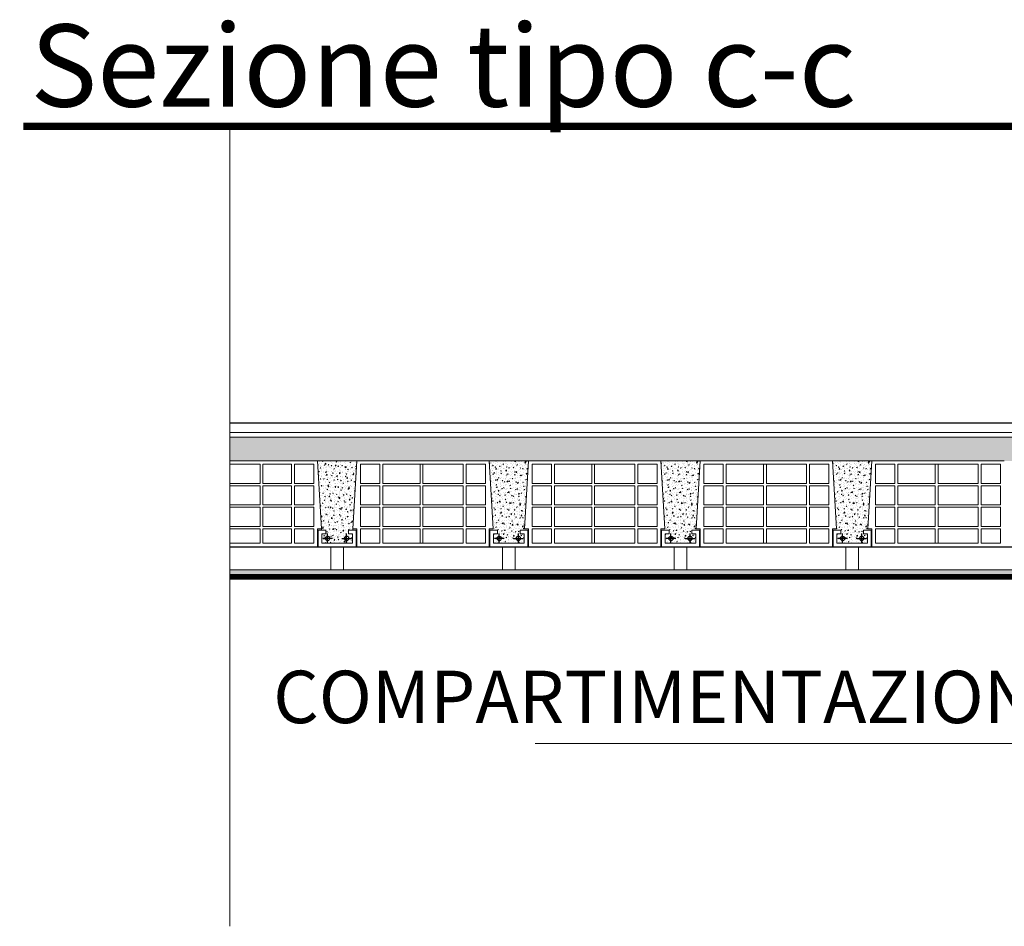
# Model space of a CAD drawing. Units: centimetres. Extents: x 113373 to 160697, y -43505 to -2750.
# Drawn here: x 124250 to 124457, y -3664 to -3474 of the extents above; entities that cross this region are included whole.
import ezdxf

# ---------------------------------------------------------------- set-up
doc = ezdxf.new("R2010")
doc.units = ezdxf.units.CM
doc.header["$LTSCALE"] = 2
doc.header["$MEASUREMENT"] = 0
doc.layers.get('0').update_dxf_attribs({"lineweight": 20})
for name, color, linetype in [('ARMATURE', 4, 'Continuous'), ('Muri', 1, 'Continuous'), ('tavola', 5, 'Continuous')]:
    doc.layers.add(name, color=color, linetype=linetype)
doc.layers.add('Testi', color=7, linetype='Continuous', lineweight=18)
doc.styles.add('Century', font='GOTHICB.TTF')
doc.styles.get("Standard").update_dxf_attribs({"font": 'ARIAL.TTF'})
pattern_1 = [(50, (-73.9021, 1878.8719), (1.434520365, -0.12550427), [0.15, -1.65]), (355, (-73.9021, 1878.872), (-0.277502667, 1.504384267), [0.12, -1.32]), (100.4514445, (-73.7825, 1878.8615), (1.157017693, 1.378879982), [0.127480384, -1.402284224]), (46.1842, (-73.902, 1879.272), (2.134482661, -0.331038562), [0.225, -2.475]), (96.6356355, (-73.7242, 1879.2443), (1.86932389, 1.9482372), [0.191220684, -2.10342752]), (351.184164, (-73.902, 1879.272), (1.86932389, 1.9482372), [0.18, -1.980000002]), (21, (-73.7021, 1879.1719), (1.193814104, -0.805237781), [0.15, -1.65]), (326, (-73.7021, 1879.172), (0.486630664, 1.45030009), [0.12, -1.32]), (71.4514447, (-73.6026, 1879.1048), (1.680444753, 0.645062306), [0.12748038, -1.402284224]), (37.5, (-73.90207, 1878.87193), (0.0243197106, 0.6657877077), [0, -1.304, 0, -1.34, 0, -1.325]), (7.5, (-73.9021, 1878.8719), (0.526139075, 0.7888234238), [0, -0.764, 0, -1.274, 0, -0.505]), (327.5, (-74.3481, 1878.87193), (1.0676448723, -0.0451097435), [0, -0.5, 0, -1.56, 0, -2.07]), (317.5, (-74.5481, 1878.8719), (1.166372339, 0.200209965), [0, -0.65, 0, -1.036, 0, -1.47])]

# ---------------------------------------------------------------- blocks, each defined once
blk = doc.blocks.new('Tondino')
at = {"layer": 'ARMATURE', "color": 2}
for p, q in [((2.18, 0), (-2.18, 0)), ((0, -2.18), (0, 2.18))]:
    blk.add_line(p, q, dxfattribs=at)
at = {"layer": 'ARMATURE', "color": 6}
blk.add_circle((0, 0), 1, dxfattribs=at)

msp = doc.modelspace()

# ---------------------------------------------------------------- hatches: boundary and pattern name
h = msp.add_hatch()
h.set_pattern_fill('AR-CONC', color=251, scale=0.2, style=0)
h.set_pattern_definition(pattern_1)
h.paths.add_polyline_path([(124294.23, -3566.34), (124738.06, -3566.34), (124738.06, -3561.34), (124294.23, -3561.34)])
h = msp.add_hatch()
h.set_pattern_fill('AR-CONC', color=251, scale=0.2, style=0)
h.set_pattern_definition(pattern_1)
h.paths.add_polyline_path([(124312.63, -3566.34), (124320.83, -3566.34), (124319.99, -3580.54), (124319.99, -3580.84), (124319.13, -3580.84), (124319.13, -3581.64), (124319.93, -3581.64), (124319.93, -3583.54), (124313.53, -3583.54), (124313.53, -3581.64), (124314.33, -3581.64), (124314.33, -3580.84), (124313.46, -3580.84), (124313.46, -3580.54)])
h = msp.add_hatch()
h.set_pattern_fill('AR-CONC', color=251, scale=0.2, style=0)
h.set_pattern_definition(pattern_1)
h.paths.add_polyline_path([(124348.63, -3566.34), (124356.83, -3566.34), (124355.99, -3580.54), (124355.99, -3580.84), (124355.13, -3580.84), (124355.13, -3581.64), (124355.93, -3581.64), (124355.93, -3583.54), (124349.53, -3583.54), (124349.53, -3581.64), (124350.33, -3581.64), (124350.33, -3580.84), (124349.46, -3580.84), (124349.46, -3580.54)])
h = msp.add_hatch()
h.set_pattern_fill('AR-CONC', color=251, scale=0.2, style=0)
h.set_pattern_definition([(50, (-37.9021, 1878.8719), (1.434520365, -0.12550427), [0.15, -1.65]), (355, (-37.9021, 1878.872), (-0.277502667, 1.504384267), [0.12, -1.32]), (100.4514445, (-37.7825, 1878.8615), (1.157017693, 1.378879982), [0.127480384, -1.402284224]), (46.1842, (-37.902, 1879.272), (2.134482661, -0.331038562), [0.225, -2.475]), (96.6356355, (-37.7242, 1879.2443), (1.86932389, 1.9482372), [0.191220684, -2.10342752]), (351.184164, (-37.902, 1879.272), (1.86932389, 1.9482372), [0.18, -1.980000002]), (21, (-37.7021, 1879.1719), (1.193814104, -0.805237781), [0.15, -1.65]), (326, (-37.7021, 1879.172), (0.486630664, 1.45030009), [0.12, -1.32]), (71.4514447, (-37.6026, 1879.1048), (1.680444753, 0.645062306), [0.12748038, -1.402284224]), (37.5, (-37.90207, 1878.87193), (0.0243197106, 0.6657877077), [0, -1.304, 0, -1.34, 0, -1.325]), (7.5, (-37.9021, 1878.8719), (0.526139075, 0.7888234238), [0, -0.764, 0, -1.274, 0, -0.505]), (327.5, (-38.3481, 1878.87193), (1.0676448723, -0.0451097435), [0, -0.5, 0, -1.56, 0, -2.07]), (317.5, (-38.5481, 1878.8719), (1.166372339, 0.200209965), [0, -0.65, 0, -1.036, 0, -1.47])])
h.paths.add_polyline_path([(124384.63, -3566.34), (124392.83, -3566.34), (124391.99, -3580.54), (124391.99, -3580.84), (124391.13, -3580.84), (124391.13, -3581.64), (124391.93, -3581.64), (124391.93, -3583.54), (124385.53, -3583.54), (124385.53, -3581.64), (124386.33, -3581.64), (124386.33, -3580.84), (124385.46, -3580.84), (124385.46, -3580.54)])
h = msp.add_hatch()
h.set_pattern_fill('AR-CONC', color=251, scale=0.2, style=0)
h.set_pattern_definition([(50, (-1.9021, 1878.8719), (1.434520365, -0.12550427), [0.15, -1.65]), (355, (-1.9021, 1878.872), (-0.277502667, 1.504384267), [0.12, -1.32]), (100.4514445, (-1.7825, 1878.8615), (1.157017693, 1.378879982), [0.127480384, -1.402284224]), (46.1842, (-1.902, 1879.272), (2.134482661, -0.331038562), [0.225, -2.475]), (96.6356355, (-1.7242, 1879.2443), (1.86932389, 1.9482372), [0.191220684, -2.10342752]), (351.184164, (-1.902, 1879.272), (1.86932389, 1.9482372), [0.18, -1.980000002]), (21, (-1.7021, 1879.1719), (1.193814104, -0.805237781), [0.15, -1.65]), (326, (-1.7021, 1879.172), (0.486630664, 1.45030009), [0.12, -1.32]), (71.4514447, (-1.6026, 1879.1048), (1.680444753, 0.645062306), [0.12748038, -1.402284224]), (37.5, (-1.90207, 1878.87193), (0.0243197106, 0.6657877077), [0, -1.304, 0, -1.34, 0, -1.325]), (7.5, (-1.9021, 1878.8719), (0.526139075, 0.7888234238), [0, -0.764, 0, -1.274, 0, -0.505]), (327.5, (-2.3481, 1878.87193), (1.0676448723, -0.0451097435), [0, -0.5, 0, -1.56, 0, -2.07]), (317.5, (-2.5481, 1878.8719), (1.166372339, 0.200209965), [0, -0.65, 0, -1.036, 0, -1.47])])
h.paths.add_polyline_path([(124420.63, -3566.34), (124428.83, -3566.34), (124427.99, -3580.54), (124427.99, -3580.84), (124427.13, -3580.84), (124427.13, -3581.64), (124427.93, -3581.64), (124427.93, -3583.54), (124421.53, -3583.54), (124421.53, -3581.64), (124422.33, -3581.64), (124422.33, -3580.84), (124421.46, -3580.84), (124421.46, -3580.54)])
at = {"true_color": 0x9eff7a}
msp.add_hatch(color=81, dxfattribs=at).paths.add_polyline_path([(124738.06, -3589.14), (124606.08, -3589.14), (124606.08, -3589.14), (124603.38, -3589.14), (124294.23, -3589.14), (124294.23, -3590.64), (124609.33, -3590.64), (124610.39, -3590.09), (124609.89, -3590.64), (124738.06, -3590.64)])

# ---------------------------------------------------------------- linework, layer by layer
for p, q in [((124375.23, -3558.34), (124294.23, -3558.34)), ((124738.06, -3560.34), (124294.23, -3560.34)), ((124294.23, -3584.34), (124312.63, -3584.34)), ((124312.73, -3584.34), (124320.73, -3584.34)), ((124344.23, -3584.34), (124320.83, -3584.34)), ((124344.23, -3584.34), (124348.63, -3584.34)), ((124356.73, -3584.34), (124348.73, -3584.34)), ((124375.23, -3584.34), (124356.83, -3584.34)), ((124380.23, -3584.34), (124356.83, -3584.34)), ((124380.23, -3584.34), (124384.63, -3584.34)), ((124392.73, -3584.34), (124384.73, -3584.34)), ((124416.23, -3584.34), (124392.83, -3584.34)), ((124416.23, -3584.34), (124420.63, -3584.34)), ((124428.73, -3584.34), (124420.73, -3584.34)), ((124452.23, -3584.34), (124428.83, -3584.34)), ((124452.23, -3584.34), (124456.63, -3584.34))]:
    msp.add_line(p, q)
at = {"color": 251}
for p, q in [((124738.06, -3561.34), (124294.23, -3561.34)), ((124294.23, -3566.34), (124312.63, -3566.34)), ((124294.23, -3567.04), (124300.58, -3567.04)), ((124300.58, -3567.04), (124300.58, -3571.04)), ((124301.18, -3567.04), (124307.18, -3567.04)), ((124301.18, -3567.04), (124301.18, -3571.04)), ((124307.18, -3567.04), (124307.18, -3571.04)), ((124307.78, -3567.04), (124311.83, -3567.04)), ((124307.78, -3567.04), (124307.78, -3571.04)), ((124311.83, -3567.04), (124311.83, -3571.04)), ((124312.63, -3566.34), (124313.46, -3580.54)), ((124312.63, -3566.34), (124320.83, -3566.34)), ((124320.83, -3566.34), (124319.99, -3580.54)), ((124320.83, -3566.34), (124348.63, -3566.34)), ((124325.68, -3567.04), (124321.63, -3567.04)), ((124321.63, -3567.04), (124321.63, -3571.04)), ((124325.68, -3567.04), (124325.68, -3571.04)), ((124325.68, -3567.04), (124325.68, -3571.04)), ((124326.28, -3567.04), (124343.18, -3567.04)), ((124326.28, -3567.04), (124326.28, -3571.04)), ((124334.13, -3567.04), (124334.13, -3571.04)), ((124334.73, -3567.04), (124334.73, -3571.04)), ((124343.18, -3567.04), (124343.18, -3571.04)), ((124343.78, -3567.04), (124347.83, -3567.04)), ((124343.78, -3567.04), (124343.78, -3571.04)), ((124347.83, -3567.04), (124347.83, -3571.04)), ((124348.63, -3566.34), (124349.46, -3580.54)), ((124348.63, -3566.34), (124356.83, -3566.34)), ((124356.83, -3566.34), (124355.99, -3580.54)), ((124375.23, -3566.34), (124356.83, -3566.34)), ((124356.83, -3566.34), (124384.63, -3566.34)), ((124361.68, -3567.04), (124357.63, -3567.04)), ((124357.63, -3567.04), (124357.63, -3571.04)), ((124361.68, -3567.04), (124357.63, -3567.04)), ((124357.63, -3567.04), (124357.63, -3571.04)), ((124361.68, -3567.04), (124361.68, -3571.04)), ((124361.68, -3567.04), (124361.68, -3571.04)), ((124361.68, -3567.04), (124361.68, -3571.04)), ((124368.28, -3567.04), (124362.28, -3567.04)), ((124362.28, -3567.04), (124362.28, -3571.04)), ((124362.28, -3567.04), (124379.18, -3567.04)), ((124362.28, -3567.04), (124362.28, -3571.04)), ((124375.23, -3567.04), (124368.88, -3567.04)), ((124370.13, -3567.04), (124370.13, -3571.04)), ((124370.73, -3567.04), (124370.73, -3571.04)), ((124379.18, -3567.04), (124379.18, -3571.04)), ((124379.78, -3567.04), (124383.83, -3567.04)), ((124379.78, -3567.04), (124379.78, -3571.04)), ((124383.83, -3567.04), (124383.83, -3571.04)), ((124384.63, -3566.34), (124385.46, -3580.54)), ((124384.63, -3566.34), (124392.83, -3566.34)), ((124392.83, -3566.34), (124391.99, -3580.54)), ((124392.83, -3566.34), (124420.63, -3566.34)), ((124393.63, -3567.04), (124393.63, -3571.04)), ((124397.68, -3567.04), (124393.63, -3567.04)), ((124393.63, -3567.04), (124393.63, -3571.04)), ((124397.68, -3567.04), (124397.68, -3571.04)), ((124397.68, -3567.04), (124397.68, -3571.04)), ((124398.28, -3567.04), (124415.18, -3567.04)), ((124398.28, -3567.04), (124398.28, -3571.04)), ((124406.13, -3567.04), (124406.13, -3571.04)), ((124406.73, -3567.04), (124406.73, -3571.04)), ((124415.18, -3567.04), (124415.18, -3571.04)), ((124415.78, -3567.04), (124419.83, -3567.04)), ((124415.78, -3567.04), (124415.78, -3571.04)), ((124419.83, -3567.04), (124419.83, -3571.04)), ((124420.63, -3566.34), (124421.46, -3580.54)), ((124420.63, -3566.34), (124428.83, -3566.34)), ((124428.83, -3566.34), (124427.99, -3580.54)), ((124428.83, -3566.34), (124456.63, -3566.34)), ((124429.63, -3567.04), (124429.63, -3571.04)), ((124433.68, -3567.04), (124429.63, -3567.04)), ((124429.63, -3567.04), (124429.63, -3571.04)), ((124433.68, -3567.04), (124433.68, -3571.04)), ((124433.68, -3567.04), (124433.68, -3571.04)), ((124434.28, -3567.04), (124451.18, -3567.04)), ((124434.28, -3567.04), (124434.28, -3571.04)), ((124442.13, -3567.04), (124442.13, -3571.04)), ((124442.73, -3567.04), (124442.73, -3571.04)), ((124451.18, -3567.04), (124451.18, -3571.04)), ((124451.78, -3567.04), (124455.83, -3567.04)), ((124451.78, -3567.04), (124451.78, -3571.04)), ((124455.83, -3567.04), (124455.83, -3571.04)), ((124294.23, -3571.04), (124300.58, -3571.04)), ((124294.23, -3571.54), (124300.58, -3571.54)), ((124300.58, -3571.54), (124300.58, -3575.54)), ((124301.18, -3571.04), (124307.18, -3571.04)), ((124301.18, -3571.54), (124301.18, -3575.54)), ((124301.18, -3571.54), (124307.18, -3571.54)), ((124307.18, -3571.54), (124307.18, -3575.54)), ((124307.78, -3571.04), (124311.83, -3571.04)), ((124307.78, -3571.54), (124311.83, -3571.54)), ((124307.78, -3571.54), (124307.78, -3575.54)), ((124311.83, -3571.54), (124311.83, -3575.54)), ((124325.68, -3571.04), (124321.63, -3571.04)), ((124325.68, -3571.54), (124321.63, -3571.54)), ((124321.63, -3571.54), (124321.63, -3575.54)), ((124325.68, -3571.54), (124325.68, -3575.54)), ((124325.68, -3571.54), (124325.68, -3575.54)), ((124326.28, -3571.04), (124334.13, -3571.04)), ((124326.28, -3571.54), (124334.13, -3571.54)), ((124326.28, -3571.54), (124326.28, -3575.54)), ((124334.13, -3571.54), (124334.13, -3575.54)), ((124334.73, -3571.04), (124343.18, -3571.04)), ((124334.73, -3571.54), (124343.18, -3571.54)), ((124334.73, -3571.54), (124334.73, -3575.54)), ((124343.18, -3571.54), (124343.18, -3575.54)), ((124343.78, -3571.04), (124347.83, -3571.04)), ((124343.78, -3571.54), (124347.83, -3571.54)), ((124343.78, -3571.54), (124343.78, -3575.54)), ((124347.83, -3571.54), (124347.83, -3575.54)), ((124361.68, -3571.04), (124357.63, -3571.04)), ((124361.68, -3571.04), (124357.63, -3571.04)), ((124361.68, -3571.54), (124357.63, -3571.54)), ((124357.63, -3571.54), (124357.63, -3575.54)), ((124361.68, -3571.54), (124357.63, -3571.54)), ((124357.63, -3571.54), (124357.63, -3575.54)), ((124361.68, -3571.54), (124361.68, -3575.54)), ((124361.68, -3571.54), (124361.68, -3575.54)), ((124361.68, -3571.54), (124361.68, -3575.54)), ((124368.28, -3571.04), (124362.28, -3571.04)), ((124362.28, -3571.04), (124370.13, -3571.04)), ((124368.28, -3571.54), (124362.28, -3571.54)), ((124362.28, -3571.54), (124362.28, -3575.54)), ((124362.28, -3571.54), (124370.13, -3571.54)), ((124362.28, -3571.54), (124362.28, -3575.54)), ((124370.13, -3571.54), (124370.13, -3575.54)), ((124370.73, -3571.04), (124379.18, -3571.04)), ((124370.73, -3571.54), (124379.18, -3571.54)), ((124370.73, -3571.54), (124370.73, -3575.54)), ((124379.18, -3571.54), (124379.18, -3575.54)), ((124379.78, -3571.04), (124383.83, -3571.04)), ((124379.78, -3571.54), (124383.83, -3571.54)), ((124379.78, -3571.54), (124379.78, -3575.54)), ((124383.83, -3571.54), (124383.83, -3575.54)), ((124397.68, -3571.04), (124393.63, -3571.04)), ((124393.63, -3571.54), (124393.63, -3575.54)), ((124397.68, -3571.54), (124393.63, -3571.54)), ((124393.63, -3571.54), (124393.63, -3575.54)), ((124397.68, -3571.54), (124397.68, -3575.54)), ((124397.68, -3571.54), (124397.68, -3575.54)), ((124398.28, -3571.04), (124406.13, -3571.04)), ((124398.28, -3571.54), (124406.13, -3571.54)), ((124398.28, -3571.54), (124398.28, -3575.54)), ((124406.13, -3571.54), (124406.13, -3575.54)), ((124406.73, -3571.04), (124415.18, -3571.04)), ((124406.73, -3571.54), (124415.18, -3571.54)), ((124406.73, -3571.54), (124406.73, -3575.54)), ((124415.18, -3571.54), (124415.18, -3575.54)), ((124415.78, -3571.04), (124419.83, -3571.04)), ((124415.78, -3571.54), (124419.83, -3571.54)), ((124415.78, -3571.54), (124415.78, -3575.54)), ((124419.83, -3571.54), (124419.83, -3575.54)), ((124433.68, -3571.04), (124429.63, -3571.04)), ((124429.63, -3571.54), (124429.63, -3575.54)), ((124433.68, -3571.54), (124429.63, -3571.54)), ((124429.63, -3571.54), (124429.63, -3575.54)), ((124433.68, -3571.54), (124433.68, -3575.54)), ((124433.68, -3571.54), (124433.68, -3575.54)), ((124434.28, -3571.04), (124442.13, -3571.04)), ((124434.28, -3571.54), (124442.13, -3571.54)), ((124434.28, -3571.54), (124434.28, -3575.54)), ((124442.13, -3571.54), (124442.13, -3575.54)), ((124442.73, -3571.04), (124451.18, -3571.04)), ((124442.73, -3571.54), (124451.18, -3571.54)), ((124442.73, -3571.54), (124442.73, -3575.54)), ((124451.18, -3571.54), (124451.18, -3575.54)), ((124451.78, -3571.04), (124455.83, -3571.04)), ((124451.78, -3571.54), (124455.83, -3571.54)), ((124451.78, -3571.54), (124451.78, -3575.54)), ((124455.83, -3571.54), (124455.83, -3575.54)), ((124294.23, -3575.54), (124300.58, -3575.54)), ((124301.18, -3575.54), (124307.18, -3575.54)), ((124307.78, -3575.54), (124311.83, -3575.54)), ((124325.68, -3575.54), (124321.63, -3575.54)), ((124326.28, -3575.54), (124334.13, -3575.54)), ((124334.73, -3575.54), (124343.18, -3575.54)), ((124343.78, -3575.54), (124347.83, -3575.54)), ((124361.68, -3575.54), (124357.63, -3575.54)), ((124361.68, -3575.54), (124357.63, -3575.54)), ((124368.28, -3575.54), (124362.28, -3575.54)), ((124362.28, -3575.54), (124370.13, -3575.54)), ((124370.73, -3575.54), (124379.18, -3575.54)), ((124379.78, -3575.54), (124383.83, -3575.54)), ((124397.68, -3575.54), (124393.63, -3575.54)), ((124398.28, -3575.54), (124406.13, -3575.54)), ((124406.73, -3575.54), (124415.18, -3575.54)), ((124415.78, -3575.54), (124419.83, -3575.54)), ((124433.68, -3575.54), (124429.63, -3575.54)), ((124434.28, -3575.54), (124442.13, -3575.54)), ((124442.73, -3575.54), (124451.18, -3575.54)), ((124451.78, -3575.54), (124455.83, -3575.54)), ((124294.23, -3576.04), (124300.58, -3576.04)), ((124300.58, -3576.04), (124300.58, -3580.04)), ((124301.18, -3576.04), (124307.18, -3576.04)), ((124301.18, -3576.04), (124301.18, -3580.04)), ((124307.18, -3576.04), (124307.18, -3580.04)), ((124307.78, -3576.04), (124311.83, -3576.04)), ((124307.78, -3576.04), (124307.78, -3580.04)), ((124311.83, -3576.04), (124311.83, -3580.04)), ((124325.68, -3576.04), (124321.63, -3576.04)), ((124321.63, -3576.04), (124321.63, -3580.04)), ((124325.68, -3576.04), (124325.68, -3580.04)), ((124325.68, -3576.04), (124325.68, -3580.04)), ((124326.28, -3576.04), (124334.13, -3576.04)), ((124326.28, -3576.04), (124326.28, -3580.04)), ((124334.13, -3576.04), (124334.13, -3580.04)), ((124334.73, -3576.04), (124343.18, -3576.04)), ((124334.73, -3576.04), (124334.73, -3580.04)), ((124343.18, -3576.04), (124343.18, -3580.04)), ((124343.78, -3576.04), (124347.83, -3576.04)), ((124343.78, -3576.04), (124343.78, -3580.04)), ((124347.83, -3576.04), (124347.83, -3580.04)), ((124361.68, -3576.04), (124357.63, -3576.04)), ((124357.63, -3576.04), (124357.63, -3580.04)), ((124361.68, -3576.04), (124357.63, -3576.04)), ((124357.63, -3576.04), (124357.63, -3580.04)), ((124361.68, -3576.04), (124361.68, -3580.04)), ((124361.68, -3576.04), (124361.68, -3580.04)), ((124361.68, -3576.04), (124361.68, -3580.04)), ((124368.28, -3576.04), (124362.28, -3576.04)), ((124362.28, -3576.04), (124362.28, -3580.04)), ((124362.28, -3576.04), (124370.13, -3576.04)), ((124362.28, -3576.04), (124362.28, -3580.04)), ((124370.13, -3576.04), (124370.13, -3580.04)), ((124370.73, -3576.04), (124379.18, -3576.04)), ((124370.73, -3576.04), (124370.73, -3580.04)), ((124379.18, -3576.04), (124379.18, -3580.04)), ((124379.78, -3576.04), (124383.83, -3576.04)), ((124379.78, -3576.04), (124379.78, -3580.04)), ((124383.83, -3576.04), (124383.83, -3580.04)), ((124393.63, -3576.04), (124393.63, -3580.04)), ((124397.68, -3576.04), (124393.63, -3576.04)), ((124393.63, -3576.04), (124393.63, -3580.04)), ((124397.68, -3576.04), (124397.68, -3580.04)), ((124397.68, -3576.04), (124397.68, -3580.04)), ((124398.28, -3576.04), (124406.13, -3576.04)), ((124398.28, -3576.04), (124398.28, -3580.04)), ((124406.13, -3576.04), (124406.13, -3580.04)), ((124406.73, -3576.04), (124415.18, -3576.04)), ((124406.73, -3576.04), (124406.73, -3580.04)), ((124415.18, -3576.04), (124415.18, -3580.04)), ((124415.78, -3576.04), (124419.83, -3576.04)), ((124415.78, -3576.04), (124415.78, -3580.04)), ((124419.83, -3576.04), (124419.83, -3580.04)), ((124429.63, -3576.04), (124429.63, -3580.04)), ((124433.68, -3576.04), (124429.63, -3576.04)), ((124429.63, -3576.04), (124429.63, -3580.04)), ((124433.68, -3576.04), (124433.68, -3580.04)), ((124433.68, -3576.04), (124433.68, -3580.04)), ((124434.28, -3576.04), (124442.13, -3576.04)), ((124434.28, -3576.04), (124434.28, -3580.04)), ((124442.13, -3576.04), (124442.13, -3580.04)), ((124442.73, -3576.04), (124451.18, -3576.04)), ((124442.73, -3576.04), (124442.73, -3580.04)), ((124451.18, -3576.04), (124451.18, -3580.04)), ((124451.78, -3576.04), (124455.83, -3576.04)), ((124451.78, -3576.04), (124451.78, -3580.04)), ((124455.83, -3576.04), (124455.83, -3580.04)), ((124294.23, -3580.04), (124300.58, -3580.04)), ((124294.23, -3580.54), (124300.58, -3580.54)), ((124300.58, -3580.54), (124300.58, -3583.54)), ((124301.18, -3580.04), (124307.18, -3580.04)), ((124301.18, -3580.54), (124307.18, -3580.54)), ((124301.18, -3580.54), (124301.18, -3583.54)), ((124307.18, -3580.54), (124307.18, -3583.54)), ((124307.78, -3580.04), (124311.83, -3580.04)), ((124307.78, -3580.54), (124311.83, -3580.54)), ((124307.78, -3580.54), (124307.78, -3583.54)), ((124311.83, -3580.54), (124311.83, -3583.54)), ((124312.63, -3580.54), (124312.63, -3584.34)), ((124312.63, -3580.54), (124313.46, -3580.54)), ((124314.33, -3580.84), (124312.73, -3580.84)), ((124312.73, -3580.84), (124312.73, -3584.34)), ((124314.33, -3581.64), (124313.53, -3581.64)), ((124313.53, -3581.64), (124313.53, -3583.54)), ((124314.33, -3580.84), (124314.33, -3581.64)), ((124319.13, -3580.84), (124319.13, -3581.64)), ((124320.73, -3580.84), (124319.13, -3580.84)), ((124319.93, -3581.64), (124319.13, -3581.64)), ((124319.93, -3581.64), (124319.93, -3583.54)), ((124320.83, -3580.54), (124319.99, -3580.54)), ((124320.73, -3580.84), (124320.73, -3584.34)), ((124320.83, -3580.54), (124320.83, -3584.34)), ((124325.68, -3580.04), (124321.63, -3580.04)), ((124325.68, -3580.54), (124321.63, -3580.54)), ((124321.63, -3580.54), (124321.63, -3583.54)), ((124325.68, -3580.54), (124325.68, -3583.54)), ((124325.68, -3580.54), (124325.68, -3583.54)), ((124326.28, -3580.04), (124334.13, -3580.04)), ((124326.28, -3580.54), (124334.13, -3580.54)), ((124326.28, -3580.54), (124326.28, -3583.54)), ((124334.13, -3580.54), (124334.13, -3583.54)), ((124334.73, -3580.04), (124343.18, -3580.04)), ((124334.73, -3580.54), (124343.18, -3580.54)), ((124334.73, -3580.54), (124334.73, -3583.54)), ((124343.18, -3580.54), (124343.18, -3583.54)), ((124343.78, -3580.04), (124347.83, -3580.04)), ((124343.78, -3580.54), (124347.83, -3580.54)), ((124343.78, -3580.54), (124343.78, -3583.54)), ((124347.83, -3580.54), (124347.83, -3583.54)), ((124348.63, -3580.54), (124348.63, -3584.34)), ((124348.63, -3580.54), (124349.46, -3580.54)), ((124348.73, -3580.84), (124350.33, -3580.84)), ((124348.73, -3580.84), (124348.73, -3584.34)), ((124349.53, -3581.64), (124350.33, -3581.64)), ((124349.53, -3581.64), (124349.53, -3583.54)), ((124350.33, -3580.84), (124350.33, -3581.64)), ((124355.13, -3580.84), (124356.73, -3580.84)), ((124355.13, -3580.84), (124355.13, -3581.64)), ((124355.13, -3581.64), (124355.93, -3581.64)), ((124355.93, -3581.64), (124355.93, -3583.54)), ((124356.83, -3580.54), (124355.99, -3580.54)), ((124356.73, -3580.84), (124356.73, -3584.34)), ((124356.73, -3580.84), (124356.73, -3584.34)), ((124356.83, -3580.54), (124356.83, -3584.34)), ((124356.83, -3580.54), (124356.83, -3584.34)), ((124361.68, -3580.04), (124357.63, -3580.04)), ((124361.68, -3580.04), (124357.63, -3580.04)), ((124361.68, -3580.54), (124357.63, -3580.54)), ((124357.63, -3580.54), (124357.63, -3583.54)), ((124361.68, -3580.54), (124357.63, -3580.54)), ((124357.63, -3580.54), (124357.63, -3583.54)), ((124361.68, -3580.54), (124361.68, -3583.54)), ((124361.68, -3580.54), (124361.68, -3583.54)), ((124361.68, -3580.54), (124361.68, -3583.54)), ((124368.28, -3580.04), (124362.28, -3580.04)), ((124362.28, -3580.04), (124370.13, -3580.04)), ((124368.28, -3580.54), (124362.28, -3580.54)), ((124362.28, -3580.54), (124362.28, -3583.54)), ((124362.28, -3580.54), (124370.13, -3580.54)), ((124362.28, -3580.54), (124362.28, -3583.54)), ((124370.13, -3580.54), (124370.13, -3583.54)), ((124370.73, -3580.04), (124379.18, -3580.04)), ((124370.73, -3580.54), (124379.18, -3580.54)), ((124370.73, -3580.54), (124370.73, -3583.54)), ((124379.18, -3580.54), (124379.18, -3583.54)), ((124379.78, -3580.04), (124383.83, -3580.04)), ((124379.78, -3580.54), (124383.83, -3580.54)), ((124379.78, -3580.54), (124379.78, -3583.54)), ((124383.83, -3580.54), (124383.83, -3583.54)), ((124384.63, -3580.54), (124384.63, -3584.34)), ((124384.63, -3580.54), (124385.46, -3580.54)), ((124384.73, -3580.84), (124386.33, -3580.84)), ((124384.73, -3580.84), (124384.73, -3584.34)), ((124385.53, -3581.64), (124386.33, -3581.64)), ((124385.53, -3581.64), (124385.53, -3583.54)), ((124386.33, -3580.84), (124386.33, -3581.64)), ((124391.13, -3580.84), (124392.73, -3580.84)), ((124391.13, -3580.84), (124391.13, -3581.64)), ((124391.13, -3581.64), (124391.93, -3581.64)), ((124391.93, -3581.64), (124391.93, -3583.54)), ((124392.83, -3580.54), (124391.99, -3580.54)), ((124392.73, -3580.84), (124392.73, -3584.34)), ((124392.73, -3580.84), (124392.73, -3584.34)), ((124392.83, -3580.54), (124392.83, -3584.34)), ((124392.83, -3580.54), (124392.83, -3584.34)), ((124397.68, -3580.04), (124393.63, -3580.04)), ((124393.63, -3580.54), (124393.63, -3583.54)), ((124397.68, -3580.54), (124393.63, -3580.54)), ((124393.63, -3580.54), (124393.63, -3583.54)), ((124397.68, -3580.54), (124397.68, -3583.54)), ((124397.68, -3580.54), (124397.68, -3583.54)), ((124398.28, -3580.04), (124406.13, -3580.04)), ((124398.28, -3580.54), (124406.13, -3580.54)), ((124398.28, -3580.54), (124398.28, -3583.54)), ((124406.13, -3580.54), (124406.13, -3583.54)), ((124406.73, -3580.04), (124415.18, -3580.04)), ((124406.73, -3580.54), (124415.18, -3580.54)), ((124406.73, -3580.54), (124406.73, -3583.54)), ((124415.18, -3580.54), (124415.18, -3583.54)), ((124415.78, -3580.04), (124419.83, -3580.04)), ((124415.78, -3580.54), (124419.83, -3580.54)), ((124415.78, -3580.54), (124415.78, -3583.54)), ((124419.83, -3580.54), (124419.83, -3583.54)), ((124420.63, -3580.54), (124420.63, -3584.34)), ((124420.63, -3580.54), (124421.46, -3580.54)), ((124420.73, -3580.84), (124422.33, -3580.84)), ((124420.73, -3580.84), (124420.73, -3584.34)), ((124421.53, -3581.64), (124422.33, -3581.64)), ((124421.53, -3581.64), (124421.53, -3583.54)), ((124422.33, -3580.84), (124422.33, -3581.64)), ((124427.13, -3580.84), (124428.73, -3580.84)), ((124427.13, -3580.84), (124427.13, -3581.64)), ((124427.13, -3581.64), (124427.93, -3581.64)), ((124427.93, -3581.64), (124427.93, -3583.54)), ((124428.83, -3580.54), (124427.99, -3580.54)), ((124428.73, -3580.84), (124428.73, -3584.34)), ((124428.73, -3580.84), (124428.73, -3584.34)), ((124428.83, -3580.54), (124428.83, -3584.34)), ((124428.83, -3580.54), (124428.83, -3584.34)), ((124433.68, -3580.04), (124429.63, -3580.04)), ((124429.63, -3580.54), (124429.63, -3583.54)), ((124433.68, -3580.54), (124429.63, -3580.54)), ((124429.63, -3580.54), (124429.63, -3583.54)), ((124433.68, -3580.54), (124433.68, -3583.54)), ((124433.68, -3580.54), (124433.68, -3583.54)), ((124434.28, -3580.04), (124442.13, -3580.04)), ((124434.28, -3580.54), (124442.13, -3580.54)), ((124434.28, -3580.54), (124434.28, -3583.54)), ((124442.13, -3580.54), (124442.13, -3583.54)), ((124442.73, -3580.04), (124451.18, -3580.04)), ((124442.73, -3580.54), (124451.18, -3580.54)), ((124442.73, -3580.54), (124442.73, -3583.54)), ((124451.18, -3580.54), (124451.18, -3583.54)), ((124451.78, -3580.04), (124455.83, -3580.04)), ((124451.78, -3580.54), (124455.83, -3580.54)), ((124451.78, -3580.54), (124451.78, -3583.54)), ((124455.83, -3580.54), (124455.83, -3583.54)), ((124294.23, -3583.54), (124300.58, -3583.54)), ((124301.18, -3583.54), (124307.18, -3583.54)), ((124307.78, -3583.54), (124311.83, -3583.54)), ((124319.93, -3583.54), (124313.53, -3583.54)), ((124325.68, -3583.54), (124321.63, -3583.54)), ((124337.28, -3583.54), (124326.28, -3583.54)), ((124337.18, -3583.54), (124343.18, -3583.54)), ((124343.78, -3583.54), (124347.83, -3583.54)), ((124349.53, -3583.54), (124355.93, -3583.54)), ((124361.68, -3583.54), (124357.63, -3583.54)), ((124361.68, -3583.54), (124357.63, -3583.54)), ((124368.28, -3583.54), (124362.28, -3583.54)), ((124373.28, -3583.54), (124362.28, -3583.54)), ((124375.23, -3583.54), (124368.88, -3583.54)), ((124373.18, -3583.54), (124379.18, -3583.54)), ((124379.78, -3583.54), (124383.83, -3583.54)), ((124385.53, -3583.54), (124391.93, -3583.54)), ((124397.68, -3583.54), (124393.63, -3583.54)), ((124409.28, -3583.54), (124398.28, -3583.54)), ((124409.18, -3583.54), (124415.18, -3583.54)), ((124415.78, -3583.54), (124419.83, -3583.54)), ((124421.53, -3583.54), (124427.93, -3583.54)), ((124433.68, -3583.54), (124429.63, -3583.54)), ((124445.28, -3583.54), (124434.28, -3583.54)), ((124445.18, -3583.54), (124451.18, -3583.54)), ((124451.78, -3583.54), (124455.83, -3583.54))]:
    msp.add_line(p, q, dxfattribs=at)
msp.add_lwpolyline([(124312.63, -3566.34), (124320.83, -3566.34), (124319.99, -3580.54), (124319.99, -3580.84), (124319.13, -3580.84), (124319.13, -3581.64), (124319.93, -3581.64), (124319.93, -3583.54), (124313.53, -3583.54), (124313.53, -3581.64), (124314.33, -3581.64), (124314.33, -3580.84), (124313.46, -3580.84), (124313.46, -3580.54)], close=True, dxfattribs=at)
for points in [[(124315.38, -3589.14), (124318.08, -3589.14), (124318.08, -3584.34), (124315.38, -3584.34)], [(124351.38, -3589.14), (124354.08, -3589.14), (124354.08, -3584.34), (124351.38, -3584.34)], [(124387.38, -3589.14), (124390.08, -3589.14), (124390.08, -3584.34), (124387.38, -3584.34)], [(124423.38, -3589.14), (124426.08, -3589.14), (124426.08, -3584.34), (124423.38, -3584.34)]]:
    msp.add_lwpolyline(points, close=True)
msp.add_lwpolyline([(124738.06, -3589.14), (124294.23, -3589.14)])
at = {"layer": 'Muri'}
for points in [[(124294.23, -3558.34), (124738.06, -3558.34)], [(124294.23, -3584.34), (124738.06, -3584.34)]]:
    msp.add_lwpolyline(points, dxfattribs=at)
at = {"layer": 'Muri', "color": 70, "true_color": 0x6dff38, "const_width": 1.2}
msp.add_lwpolyline([(124738.06, -3590.64), (124294.23, -3590.64)], dxfattribs=at)
at = {"layer": 'tavola', "color": 242, "const_width": 1.5}
msp.add_lwpolyline([(124250.92, -3496.19), (124772.7, -3496.19)], dxfattribs=at)
at = {"layer": 'Testi', "color": 251}
msp.add_line((124294.23, -3496.19), (124294.23, -3663.88), dxfattribs=at)
at = {"layer": 'Testi', "color": 7}
msp.add_lwpolyline([(124358.24, -3625.56), (124542.19, -3625.56), (124610.39, -3590.09), (124603.18, -3598.03)], dxfattribs=at)

# ---------------------------------------------------------------- block references
at = {"color": 251, "yscale": 0.4674712498672307}
for p, xscale, zscale in [((124314.73, -3582.57), 0.4674712498672307, 0.4674712498672307), ((124318.73, -3582.57), -0.4674712498672307, 0.4674712499999997), ((124350.73, -3582.57), 0.4674712498672307, 0.4674712498672307), ((124354.73, -3582.57), -0.4674712498672307, 0.4674712499999997), ((124386.73, -3582.57), 0.4674712498672307, 0.4674712498672307), ((124390.73, -3582.57), -0.4674712498672307, 0.4674712499999997), ((124422.73, -3582.57), 0.4674712498672307, 0.4674712498672307), ((124426.73, -3582.57), -0.4674712498672307, 0.4674712499999997)]:
    msp.add_blockref('Tondino', p, dxfattribs=dict(at, xscale=xscale, zscale=zscale))

# ---------------------------------------------------------------- texts
at = {"layer": 'Testi', "color": 3, "style": 'Century'}
msp.add_text('Sezione tipo c-c', height=17.2368, dxfattribs=at).set_placement((124252.39, -3492.06))
at = {"layer": 'Testi', "color": 7}
msp.add_text('COMPARTIMENTAZIONE SOLAIO', height=11, dxfattribs=at).set_placement((124303.32, -3621.3))

doc.saveas('drawing.dxf')
